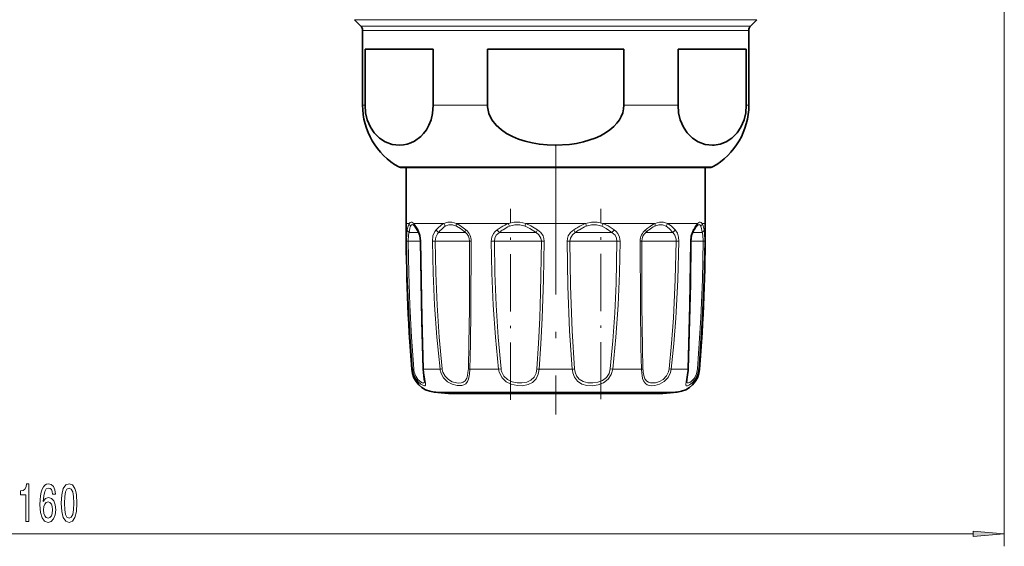
# Model space of a CAD drawing. Extents: x 0 to 420, y 0 to 297.
# Drawn here: x 245 to 324, y 48 to 90 of the extents above; entities that cross this region are included whole.
import ezdxf

# ---------------------------------------------------------------- set-up
doc = ezdxf.new("R2010")
doc.units = 0
doc.linetypes.add('DASHDOT', pattern=[18.5, 12, -3, 0.5, -3])

msp = doc.modelspace()

# ---------------------------------------------------------------- linework, layer by layer
at = {"color": 7, "lineweight": 13}
for p, q in [((323.757, 104.001), (323.757, 47.559)), ((271.603, 89.805), (301.933, 89.805)), ((272.11, 89.297), (301.488, 89.297)), ((301.488, 89.297), (303.403, 89.297)), ((301.933, 89.805), (303.91, 89.805)), ((272.257, 88.944), (301.359, 88.944)), ((301.359, 88.944), (303.257, 88.944)), ((272.257, 82.956), (272.461, 82.956)), ((277.938, 82.956), (282.28, 82.956)), ((293.234, 82.956), (297.576, 82.956)), ((303.053, 82.956), (303.257, 82.956)), ((275.16, 77.99), (298.812, 77.99)), ((298.812, 77.99), (300.354, 77.99)), ((275.757, 73.451), (276.001, 73.451)), ((276.193, 72.744), (276.005, 72.744)), ((276.193, 72.744), (276.765, 72.744)), ((276.372, 73.451), (276.716, 72.955)), ((276.372, 73.451), (278.779, 73.451)), ((278.62, 72.744), (278.367, 72.744)), ((278.62, 72.744), (280.516, 72.744)), ((279.795, 73.451), (283.963, 73.451)), ((283.495, 72.744), (283.246, 72.744)), ((283.495, 72.744), (286.181, 72.744)), ((285.35, 73.451), (290.164, 73.451)), ((289.512, 72.744), (289.333, 72.744)), ((289.512, 72.744), (292.268, 72.744)), ((291.551, 73.451), (295.719, 73.451)), ((295.059, 72.744), (294.998, 72.744)), ((295.059, 72.744), (297.146, 72.744)), ((296.735, 73.451), (298.288, 73.451)), ((298.288, 73.451), (299.141, 73.451)), ((298.749, 72.744), (299.509, 72.744)), ((299.513, 73.451), (299.757, 73.451)), ((275.799, 72.034), (275.929, 72.037)), ((276.405, 72.037), (275.929, 72.037)), ((276.405, 72.037), (276.91, 72.037)), ((276.939, 72.034), (276.91, 72.035)), ((277.863, 72.034), (278.087, 72.037)), ((278.702, 72.037), (278.087, 72.037)), ((278.702, 72.037), (280.849, 72.037)), ((280.978, 72.034), (280.849, 72.037)), ((282.578, 72.034), (282.837, 72.037)), ((283.426, 72.037), (282.837, 72.037)), ((283.426, 72.037), (286.609, 72.037)), ((286.833, 72.034), (286.609, 72.037)), ((288.905, 72.037), (288.681, 72.034)), ((289.31, 72.037), (288.905, 72.037)), ((289.31, 72.037), (292.677, 72.037)), ((292.677, 72.037), (292.936, 72.034)), ((294.536, 72.034), (294.665, 72.037)), ((294.778, 72.037), (294.665, 72.037)), ((294.778, 72.037), (297.426, 72.037)), ((297.651, 72.034), (297.426, 72.037)), ((298.574, 72.034), (298.604, 72.035)), ((298.604, 72.037), (299.585, 72.037)), ((299.715, 72.034), (299.585, 72.037)), ((276.281, 61.766), (276.204, 61.766)), ((278.487, 61.766), (277.151, 61.766)), ((278.487, 61.766), (278.648, 61.788)), ((283.176, 61.766), (280.862, 61.766)), ((283.176, 61.766), (283.371, 61.788)), ((289.093, 61.766), (286.421, 61.766)), ((292.143, 61.788), (292.338, 61.766)), ((294.651, 61.766), (292.338, 61.766)), ((297.027, 61.766), (296.866, 61.788)), ((297.027, 61.766), (297.896, 61.766)), ((298.363, 61.766), (297.896, 61.766)), ((299.31, 61.766), (299.233, 61.766)), ((278.003, 59.928), (296.317, 59.928)), ((296.317, 59.928), (297.511, 59.928)), ((166.197, 48.559), (321.266, 48.559))]:
    msp.add_line(p, q, dxfattribs=at)
at = {"color": 7, "lineweight": 35}
for p, q in [((272.11, 89.297), (271.603, 89.805)), ((303.403, 89.297), (303.91, 89.805)), ((272.257, 88.944), (272.257, 82.956)), ((303.257, 88.944), (303.257, 82.956)), ((272.461, 87.451), (272.461, 82.956)), ((272.461, 87.451), (277.938, 87.451)), ((277.938, 87.451), (277.938, 82.956)), ((282.28, 87.451), (282.28, 82.956)), ((282.28, 87.451), (293.234, 87.451)), ((293.234, 87.451), (293.234, 82.956)), ((297.576, 87.451), (297.576, 82.956)), ((297.576, 87.451), (301.359, 87.451)), ((301.359, 87.451), (303.053, 87.451)), ((303.053, 87.451), (303.053, 82.956)), ((275.307, 77.951), (275.757, 77.951)), ((298.683, 77.951), (275.307, 77.951)), ((275.757, 77.951), (275.757, 73.451)), ((300.207, 77.951), (298.683, 77.951)), ((299.757, 77.951), (300.207, 77.951)), ((299.757, 77.951), (299.757, 73.451)), ((276.42, 73.265), (276.436, 73.249)), ((299.078, 73.249), (299.094, 73.265)), ((279.152, 59.822), (295.309, 59.822)), ((280.205, 59.822), (296.362, 59.822))]:
    msp.add_line(p, q, dxfattribs=at)
at = {"color": 7, "linetype": 'DASHDOT', "lineweight": 13}
msp.add_line((287.757, 79.753), (287.757, 58.126), dxfattribs=at)
at = {"color": 7, "linetype": 'DASHDOT', "lineweight": 13, "ltscale": 0.383579}
msp.add_line((284.133, 59.3), (284.133, 74.643), dxfattribs=at)
at = {"color": 7, "linetype": 'DASHDOT', "lineweight": 13, "ltscale": 0.381927}
msp.add_line((291.38, 59.361), (291.38, 74.638), dxfattribs=at)
at = {"color": 7, "lineweight": 35}
for points in [[(272.461, 82.956), (272.508, 82.341), (272.644, 81.766), (272.888, 81.19), (273.199, 80.717), (273.621, 80.293), (274.08, 79.997), (274.645, 79.794), (275.221, 79.731), (275.536, 79.754), (275.849, 79.818), (276.141, 79.916), (276.427, 80.055), (276.931, 80.426), (277.164, 80.673), (277.379, 80.965), (277.589, 81.343), (277.758, 81.777), (277.881, 82.281), (277.938, 82.956)], [(293.234, 82.956), (293.21, 82.647), (293.14, 82.343), (293.024, 82.047), (292.868, 81.766), (292.666, 81.491), (292.431, 81.237), (292.111, 80.961), (291.758, 80.717), (291.348, 80.488), (290.913, 80.293), (289.995, 79.997), (289.435, 79.877), (288.866, 79.794), (287.714, 79.731), (287.084, 79.754), (286.457, 79.818), (285.874, 79.916), (285.301, 80.055), (284.781, 80.223), (284.281, 80.432), (283.822, 80.677), (283.398, 80.965), (282.978, 81.343), (282.639, 81.777), (282.394, 82.281), (282.284, 82.818), (282.28, 82.956)], [(297.576, 82.956), (297.623, 82.341), (297.759, 81.766), (298.002, 81.19), (298.314, 80.717), (298.736, 80.293), (299.195, 79.997), (299.76, 79.794), (300.336, 79.731), (300.485, 79.737)], [(303.053, 82.956), (303.005, 82.341), (302.87, 81.766), (302.626, 81.19), (302.315, 80.717), (301.892, 80.293), (301.433, 79.997), (300.964, 79.818), (300.485, 79.737)], [(276.733, 72.805), (276.485, 73.189), (276.436, 73.249)], [(276.733, 72.805), (276.856, 72.487), (276.91, 72.035)], [(298.604, 72.035), (298.667, 72.52), (298.781, 72.805)], [(276.91, 72.035), (277.013, 65.616), (277.126, 61.779)], [(298.388, 61.779), (298.566, 68.609), (298.604, 72.035)], [(277.126, 61.779), (277.214, 60.977), (277.234, 60.811), (277.234, 60.808)], [(298.372, 61.512), (298.293, 60.936), (298.28, 60.808)]]:
    msp.add_lwpolyline(points, dxfattribs=at)
at = {"color": 7, "lineweight": 13}
for points in [[(276.372, 73.451), (276.228, 73.562), (276.166, 73.575), (276.072, 73.538), (276.001, 73.451)], [(279.795, 73.451), (279.436, 73.562), (279.11, 73.562), (278.779, 73.451)], [(285.35, 73.451), (284.875, 73.562), (284.429, 73.562), (283.963, 73.451)], [(290.164, 73.451), (290.639, 73.562), (291.085, 73.562), (291.551, 73.451)], [(296.735, 73.451), (296.404, 73.562), (296.078, 73.562), (295.719, 73.451)], [(299.513, 73.451), (299.442, 73.538), (299.348, 73.575), (299.286, 73.562), (299.141, 73.451)], [(275.799, 72.034), (275.815, 72.693), (275.846, 72.955)], [(275.929, 72.037), (275.958, 72.547), (276.005, 72.744)], [(276.42, 73.265), (276.294, 73.355), (276.242, 73.363), (276.196, 73.347), (276.167, 73.323), (276.114, 73.239)], [(276.716, 72.955), (276.865, 72.594), (276.939, 72.034)], [(277.863, 72.034), (277.911, 72.455), (278.064, 72.82), (278.168, 72.955)], [(278.087, 72.037), (278.132, 72.362), (278.271, 72.639), (278.367, 72.744)], [(279.807, 73.239), (279.48, 73.35), (279.192, 73.35), (278.903, 73.239)], [(279.795, 73.451), (280.124, 73.268), (280.544, 72.955)], [(279.807, 73.239), (280.115, 73.056), (280.516, 72.744)], [(282.578, 72.034), (282.623, 72.358), (282.762, 72.652), (282.897, 72.817), (283.059, 72.955)], [(282.837, 72.037), (282.875, 72.286), (282.991, 72.51), (283.246, 72.744)], [(285.299, 73.239), (284.872, 73.35), (284.477, 73.35), (284.065, 73.239)], [(285.299, 73.239), (285.688, 73.056), (286.181, 72.744)], [(285.35, 73.451), (285.776, 73.268), (286.305, 72.955)], [(286.181, 72.744), (286.417, 72.544), (286.568, 72.284), (286.609, 72.037)], [(286.305, 72.955), (286.559, 72.737), (286.742, 72.459), (286.811, 72.251), (286.833, 72.034)], [(289.209, 72.955), (288.955, 72.737), (288.772, 72.459), (288.703, 72.251), (288.68, 72.034)], [(289.333, 72.744), (289.097, 72.544), (288.946, 72.284), (288.905, 72.037)], [(290.215, 73.239), (290.642, 73.35), (291.036, 73.35), (291.449, 73.239)], [(292.268, 72.744), (291.816, 73.056), (291.449, 73.239)], [(292.455, 72.955), (291.959, 73.268), (291.551, 73.451)], [(292.677, 72.037), (292.639, 72.286), (292.523, 72.51), (292.268, 72.744)], [(292.936, 72.034), (292.89, 72.358), (292.752, 72.652), (292.617, 72.817), (292.455, 72.955)], [(296.611, 73.239), (296.322, 73.35), (296.033, 73.35), (295.707, 73.239)], [(296.611, 73.239), (296.856, 73.056), (297.146, 72.744)], [(296.735, 73.451), (297.016, 73.268), (297.346, 72.955)], [(297.146, 72.744), (297.325, 72.508), (297.416, 72.205), (297.426, 72.037)], [(297.346, 72.955), (297.52, 72.69), (297.623, 72.361), (297.651, 72.034)], [(298.574, 72.034), (298.616, 72.453), (298.729, 72.82), (298.798, 72.955)], [(299.399, 73.239), (299.347, 73.323), (299.318, 73.347), (299.272, 73.363), (299.22, 73.355), (299.094, 73.265)], [(299.4, 73.239), (299.458, 73.056), (299.509, 72.744)], [(299.509, 72.744), (299.555, 72.547), (299.585, 72.037)], [(299.513, 73.451), (299.592, 73.268), (299.668, 72.955)], [(299.668, 72.955), (299.699, 72.693), (299.715, 72.034)], [(276.281, 61.766), (276.086, 64.326), (275.942, 66.891), (275.847, 69.462), (275.799, 72.034)], [(276.365, 61.788), (276.188, 64.343), (276.059, 66.904), (275.972, 69.47), (275.929, 72.037)], [(276.939, 72.034), (277.034, 65.864), (277.151, 61.766)], [(278.487, 61.766), (278.224, 64.325), (278.04, 66.892), (277.922, 69.462), (277.863, 72.034)], [(278.648, 61.788), (278.412, 64.343), (278.247, 66.905), (278.141, 69.47), (278.087, 72.037)], [(280.849, 72.037), (280.83, 66.573), (280.798, 63.831), (280.751, 61.788)], [(280.978, 72.034), (280.955, 66.558), (280.917, 63.812), (280.862, 61.766)], [(283.176, 61.766), (282.917, 64.325), (282.742, 66.892), (282.632, 69.462), (282.578, 72.034)], [(283.371, 61.788), (283.14, 64.343), (282.983, 66.905), (282.885, 69.47), (282.837, 72.037)], [(286.609, 72.037), (286.545, 67.931), (286.479, 65.883), (286.382, 63.831), (286.245, 61.788)], [(286.833, 72.034), (286.788, 68.948), (286.686, 65.864), (286.577, 63.813), (286.421, 61.766)], [(288.681, 72.034), (288.739, 68.434), (288.878, 64.838), (289.093, 61.766)], [(288.905, 72.037), (288.957, 68.444), (289.079, 64.855), (289.269, 61.788)], [(292.143, 61.788), (292.352, 64.05), (292.499, 66.298), (292.603, 68.643), (292.677, 72.037)], [(292.338, 61.766), (292.597, 64.325), (292.772, 66.892), (292.882, 69.462), (292.936, 72.034)], [(294.651, 61.766), (294.604, 63.474), (294.556, 66.891), (294.536, 72.034)], [(294.762, 61.788), (294.722, 63.494), (294.682, 66.904), (294.665, 72.037)], [(297.426, 72.037), (297.356, 68.957), (297.208, 65.879), (297.061, 63.832), (296.866, 61.788)], [(297.651, 72.034), (297.573, 68.948), (297.409, 65.865), (297.244, 63.813), (297.027, 61.766)], [(298.363, 61.766), (298.504, 66.891), (298.574, 72.034)], [(299.585, 72.037), (299.528, 68.957), (299.409, 65.879), (299.149, 61.788)], [(299.715, 72.034), (299.651, 68.948), (299.52, 65.864), (299.233, 61.766)], [(276.331, 61.472), (276.487, 61.078), (276.714, 60.758), (276.947, 60.553), (277.152, 60.449), (277.239, 60.436), (277.271, 60.444), (277.308, 60.478), (277.321, 60.524), (277.317, 60.635), (277.25, 60.977), (277.17, 61.487), (277.151, 61.766)], [(278.553, 61.472), (278.764, 61.076), (279.084, 60.763), (279.459, 60.557), (279.846, 60.451), (280.23, 60.451), (280.395, 60.499), (280.535, 60.583), (280.693, 60.781), (280.763, 60.956), (280.84, 61.377), (280.862, 61.766)], [(278.702, 61.539), (278.877, 61.203), (279.144, 60.938), (279.462, 60.761), (279.794, 60.672), (279.995, 60.658), (280.181, 60.678), (280.346, 60.735), (280.482, 60.832), (280.629, 61.055), (280.69, 61.248), (280.748, 61.694), (280.751, 61.788)], [(283.24, 61.472), (283.451, 61.076), (283.781, 60.765), (284.198, 60.557), (284.654, 60.453), (285.107, 60.442), (285.537, 60.526), (285.901, 60.711), (286.179, 61.004), (286.346, 61.363), (286.421, 61.766)], [(283.426, 61.539), (283.606, 61.203), (283.891, 60.939), (284.254, 60.762), (284.654, 60.673), (285.054, 60.663), (285.437, 60.731), (285.771, 60.888), (286.022, 61.135), (286.181, 61.457), (286.245, 61.788)], [(292.338, 61.766), (292.219, 61.334), (291.966, 60.963), (291.6, 60.683), (291.167, 60.511), (290.713, 60.44), (290.263, 60.459), (289.847, 60.576), (289.509, 60.797), (289.265, 61.122), (289.138, 61.472)], [(292.143, 61.788), (292.042, 61.423), (291.825, 61.108), (291.509, 60.87), (291.131, 60.724), (290.729, 60.662), (290.328, 60.677), (289.956, 60.774), (289.651, 60.959), (289.429, 61.234), (289.31, 61.539)], [(294.665, 61.472), (294.733, 61.02), (294.799, 60.827), (294.952, 60.606), (295.089, 60.513), (295.252, 60.457), (295.476, 60.436), (295.72, 60.46), (296.098, 60.574), (296.459, 60.785), (296.771, 61.105), (296.972, 61.506), (297.027, 61.766)], [(294.778, 61.539), (294.849, 61.153), (294.915, 60.991), (295.061, 60.806), (295.202, 60.719), (295.369, 60.671), (295.755, 60.678), (296.081, 60.773), (296.39, 60.953), (296.652, 61.224), (296.82, 61.563), (296.866, 61.788)], [(298.342, 61.472), (298.217, 60.753), (298.192, 60.527), (298.204, 60.481), (298.239, 60.445), (298.273, 60.436), (298.331, 60.441), (298.485, 60.502), (298.708, 60.666), (298.929, 60.92), (299.133, 61.313), (299.233, 61.766)], [(298.28, 60.808), (298.293, 60.716), (298.311, 60.686), (298.357, 60.66), (298.41, 60.66), (298.515, 60.696), (298.64, 60.774), (298.9, 61.056), (299.067, 61.395), (299.149, 61.788)], [(276.405, 61.539), (276.525, 61.209), (276.701, 60.94), (276.989, 60.701), (277.093, 60.662), (277.136, 60.658), (277.192, 60.676), (277.216, 60.705), (277.226, 60.733), (277.234, 60.808)]]:
    msp.add_lwpolyline(points, dxfattribs=at)
for points in [[(245.244, 49.559), (245.48, 49.559), (245.48, 52.58), (245.304, 52.58), (245.257, 52.317), (245.164, 52.139), (245.021, 52.036), (244.824, 52.001), (244.824, 51.694), (245.244, 51.694)], [(247.625, 51.75), (247.576, 52.1), (247.462, 52.36), (247.285, 52.524), (247.057, 52.58), (246.904, 52.55), (246.772, 52.468), (246.655, 52.334), (246.556, 52.144), (246.479, 51.906), (246.422, 51.616), (246.385, 51.275), (246.375, 50.89), (246.416, 50.276), (246.543, 49.831), (246.748, 49.563), (247.028, 49.472), (247.28, 49.55), (247.472, 49.753), (247.596, 50.073), (247.641, 50.479), (247.596, 50.89), (247.477, 51.206), (247.293, 51.404), (247.065, 51.474), (246.818, 51.387), (246.634, 51.141), (246.673, 51.616), (246.756, 51.958), (246.883, 52.161), (247.06, 52.23), (247.189, 52.196), (247.288, 52.105), (247.353, 51.953), (247.386, 51.75)], [(248.089, 51.024), (248.128, 50.345), (248.25, 49.861), (248.444, 49.567), (248.714, 49.472), (248.981, 49.567), (249.176, 49.861), (249.295, 50.345), (249.336, 51.024), (249.295, 51.698), (249.246, 51.966), (249.176, 52.187), (248.981, 52.481), (248.714, 52.58), (248.444, 52.481), (248.25, 52.183), (248.128, 51.698)], [(248.338, 51.024), (248.359, 51.547), (248.423, 51.923), (248.54, 52.144), (248.714, 52.221), (248.885, 52.144), (249.002, 51.923), (249.067, 51.547), (249.087, 51.024), (249.067, 50.497), (249.002, 50.121), (248.885, 49.9), (248.714, 49.827), (248.54, 49.9), (248.423, 50.121), (248.359, 50.497)], [(247.389, 50.475), (247.36, 50.203), (247.288, 49.995), (247.171, 49.857), (247.026, 49.814), (246.873, 49.857), (246.756, 49.991), (246.681, 50.198), (246.658, 50.471), (246.684, 50.739), (246.756, 50.942), (246.875, 51.072), (247.036, 51.119), (247.176, 51.072), (247.288, 50.946), (247.36, 50.743)], [(321.266, 48.341), (323.757, 48.559), (321.266, 48.777)]]:
    msp.add_lwpolyline(points, close=True, dxfattribs=at)
at = {"color": 7, "lineweight": 35}
for centre, radius, start, end in [((271.757, 88.944), 0.5, 360, 45), ((303.757, 88.944), 0.5, 135, 179.99999), ((277.957, 82.956), 5.7, 179.99999, 240.61072), ((297.557, 82.956), 5.7, 299.38928, 360), ((275.307, 78.252), 0.301, 240.64932, 269.97706), ((300.207, 78.252), 0.301, 270.02294, 299.35068), ((428.757, 73.451), 153, 180.00001, 184.38026), ((304.452, 69.513), 6.557, 147.7545, 149.86475), ((300.461, 72.075), 1.814, 139.69054, 148.95696), ((146.757, 73.451), 153, 355.61974, 0), ((278.198, 61.918), 2, 184.38026, 264.40245), ((297.316, 61.918), 2, 275.59754, 355.61974), ((293.822, 61.925), 4.568, 354.81756, 358.17108), ((287.757, 159.451), 100, 264.40245, 265.06351), ((287.757, 159.451), 100, 274.9365, 275.59755)]:
    msp.add_arc(centre, radius, start, end, dxfattribs=at)
at = {"color": 7, "lineweight": 13}
for centre, radius, start, end in [((278.561, 72.474), 2.757, 165.34989, 169.95673), ((277.001, 72.911), 1.137, 151.62446, 166.75183), ((276.302, 73.476), 0.302, 184.80069, 231.74114), ((279.382, 72.362), 3.398, 169.87062, 173.55272), ((277.27, 72.77), 1.248, 157.91634, 171.24484), ((276.627, 73.419), 0.256, 172.75193, 221.69521), ((276.904, 72.9), 0.196, 163.5969, 208.92559), ((278.561, 73.129), 0.431, 203.81756, 243.24529), ((280.47, 70.87), 3.106, 132.18425, 137.8362), ((280.811, 70.774), 3.138, 135.85405, 141.1259), ((279.649, 71.808), 1.86, 117.90316, 132.85099), ((279.78, 71.808), 1.678, 121.51095, 136.68624), ((279.183, 73.544), 0.414, 193.02559, 227.5642), ((279.943, 72.044), 0.905, 359.55584, 50.71946), ((279.792, 72.038), 1.186, 359.79767, 50.64825), ((285.987, 68.882), 5.017, 121.22804, 125.71424), ((283.731, 73.358), 0.784, 210.93387, 231.67217), ((286.286, 68.842), 4.946, 123.64429, 127.92739), ((285.068, 70.443), 3.205, 110.17693, 121.65142), ((285.171, 70.565), 2.894, 112.48647, 124.16956), ((284.767, 73.702), 0.842, 197.36254, 213.41044), ((286.345, 73.093), 1.057, 160.18933, 172.04275), ((287.678, 71.997), 1.674, 145.11095, 153.50424), ((287.836, 71.997), 1.674, 26.49576, 34.88905), ((292.539, 67.952), 6.01, 119.7223, 123.65387), ((292.823, 67.805), 6.047, 121.52062, 125.2434), ((291.381, 70.037), 3.625, 109.62793, 120.16118), ((291.459, 70.087), 3.389, 111.53873, 122.04286), ((289.169, 73.093), 1.057, 7.95578, 19.80926), ((290.746, 73.702), 0.842, 326.58958, 342.63747), ((291.782, 73.358), 0.784, 308.32785, 329.06613), ((295.722, 72.038), 1.186, 129.35175, 180.20233), ((295.57, 72.044), 0.905, 129.28054, 180.44416), ((298.448, 68.747), 5.459, 125.85645, 129.57318), ((298.717, 68.402), 5.717, 127.12929, 130.58308), ((296.902, 70.939), 2.777, 115.21979, 126.50763), ((296.961, 70.776), 2.764, 116.98759, 127.81812), ((296.331, 73.544), 0.414, 312.43271, 346.97179), ((296.952, 73.129), 0.431, 296.7547, 336.18243), ((298.609, 72.9), 0.196, 331.07445, 16.40309), ((304.675, 69.461), 6.837, 147.13208, 149.26725), ((300.7, 72.074), 2.08, 138.54871, 148.1703), ((298.887, 73.419), 0.256, 318.29803, 7.24667), ((299.212, 73.476), 0.302, 308.25606, 355.19817), ((276.391, 61.512), 0.277, 95.31942, 113.41108), ((278.05, 61.917), 1.775, 184.9038, 194.52167), ((277.979, 61.916), 1.619, 184.52222, 193.46689), ((277.151, 61.798), 0.0318, 217.2029, 270.48612), ((279.854, 61.92), 1.376, 186.42339, 198.96845), ((279.838, 61.918), 1.198, 186.21249, 198.44421), ((280.895, 62.223), 0.459, 251.72823, 265.91272), ((284.564, 61.916), 1.396, 186.17599, 198.5208), ((284.543, 61.916), 1.179, 186.20088, 198.63141), ((286.65, 64.239), 2.484, 260.60009, 264.70814), ((288.863, 64.239), 2.484, 275.29186, 279.39991), ((290.975, 61.905), 1.888, 184.23518, 193.2517), ((290.788, 61.908), 1.524, 184.48288, 193.99455), ((294.619, 62.223), 0.459, 274.08728, 288.27177), ((300.186, 61.882), 5.536, 181.20459, 184.2444), ((298.469, 61.892), 3.708, 181.59864, 185.45912), ((294.09, 61.923), 4.276, 353.95255, 357.89423), ((298.363, 61.798), 0.0318, 269.51391, 322.7971), ((299.123, 61.512), 0.277, 66.58893, 84.68058)]:
    msp.add_arc(centre, radius, start, end, dxfattribs=at)
for centre, major_axis, ratio, start_param, end_param in [((276.144, 72.956), (0.295, -0.052), 0.823647, 3.3566, 4.373297), ((279.994, 73.451), (-0.126, -0.272), 0.627137, 4.994344, 5.839594), ((280.724, 72.956), (-0.193, -0.23), 0.497188, 5.112361, 6.129058), ((294.789, 72.956), (0.193, -0.23), 0.497188, 0.154127, 1.170824), ((295.52, 73.451), (0.126, -0.272), 0.627157, 0.443665, 1.288888), ((299.37, 72.956), (0.295, 0.052), 0.823647, 5.051481, 6.068178)]:
    msp.add_ellipse(centre, major_axis=major_axis, ratio=ratio, start_param=start_param, end_param=end_param, dxfattribs=at)
msp.add_solid([(321.266, 48.341), (323.757, 48.559), (321.266, 48.341), (321.266, 48.777)], dxfattribs=at)

doc.saveas('drawing.dxf')
